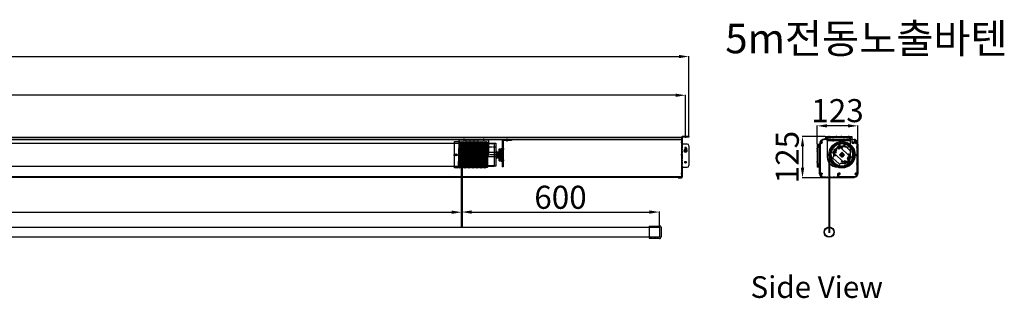
# Model space of a CAD drawing. Units: millimetres. Extents: x 6921 to 43835, y 4106 to 15034.
# Drawn here: x 10069 to 13057, y 6183 to 7028 of the extents above; entities that cross this region are included whole.
import ezdxf

# ---------------------------------------------------------------- set-up
doc = ezdxf.new("R2010")
doc.units = ezdxf.units.MM
doc.linetypes.add('CENTER2', pattern=[28.575, 19.05, -3.175, 3.175, -3.175])
doc.linetypes.add('HIDDEN2', pattern=[4.7625, 3.175, -1.5875])
doc.styles.get("Standard").update_dxf_attribs({"font": 'txt.shx', "bigfont": 'whgtxt.shx'})
doc.dimstyles.new('ISO-25', dxfattribs={"dimtxt": 70, "dimasz": 30, "dimexe": 1.25, "dimexo": 0.625, "dimtad": 1, "dimtxsty": 'Standard', "dimcen": 2.5, "dimadec": 0, "dimazin": 0, "dimtfac": 1, "dimtmove": 2, "dimatfit": 3, "dimfxl": 1, "dimarcsym": 0})

# ---------------------------------------------------------------- blocks, each defined once
blk = doc.blocks.new('드럼100')
for p, q in [((6483.7, 4985.5), (6496.6, 4985.5)), ((6483.7, 4905.5), (6483.7, 4985.5)), ((6497.1, 4985), (6494.2, 4906)), ((6500.1, 4985), (6497.2, 4906)), ((6501.1, 4985), (6498.2, 4906)), ((6504.2, 4985), (6501.2, 4906)), ((6505.2, 4985), (6502.2, 4906)), ((6504.7, 4985.5), (6504.7, 4985.5)), ((6508.2, 4985), (6505.2, 4906)), ((6509.2, 4985), (6506.2, 4906)), ((6508.7, 4985.5), (6508.7, 4985.5)), ((6512.2, 4985), (6509.2, 4906)), ((6513.2, 4985), (6510.2, 4906)), ((6516, 4985), (6513, 4906)), ((6517, 4985), (6514, 4906)), ((6516.5, 4985.5), (6516.5, 4985.5)), ((6520, 4985), (6517.1, 4906)), ((6521, 4985), (6518.1, 4906)), ((6520.5, 4985.5), (6520.5, 4985.5)), ((6524, 4985), (6521.1, 4906)), ((6525, 4985), (6522.1, 4906)), ((6524.5, 4985.5), (6524.5, 4985.5)), ((6528, 4985), (6525.1, 4906)), ((6529, 4985), (6526.1, 4906)), ((6528.5, 4985.5), (6528.5, 4985.5)), ((6532, 4985), (6529.1, 4906)), ((6533, 4985), (6530.1, 4906)), ((6532.5, 4985.5), (6532.5, 4985.5)), ((6536, 4985), (6533.1, 4906)), ((6537, 4985), (6534.1, 4906)), ((6536.5, 4985.5), (6536.5, 4985.5)), ((6540, 4985), (6537.1, 4906)), ((6541, 4985), (6538.1, 4906)), ((6540.5, 4985.5), (6540.5, 4985.5)), ((6544, 4985), (6541.1, 4906)), ((6545, 4985), (6542.1, 4906)), ((6544.5, 4985.5), (6544.5, 4985.5)), ((6548, 4985), (6545.1, 4906)), ((6549, 4985), (6546.1, 4906)), ((6548.5, 4985.5), (6548.5, 4985.5)), ((6552, 4985), (6549.1, 4906)), ((6553, 4985), (6550.1, 4906)), ((6552.5, 4985.5), (6552.5, 4985.5)), ((6556, 4985), (6553.1, 4906)), ((6557, 4985), (6554.1, 4906)), ((6556.5, 4985.5), (6556.5, 4985.5)), ((6560, 4985), (6557.1, 4906)), ((6561, 4985), (6558.1, 4906)), ((6560.5, 4985.5), (6560.5, 4985.5)), ((6564, 4985), (6561.1, 4906)), ((6565, 4985), (6562.1, 4906)), ((6564.5, 4985.5), (6564.5, 4985.5)), ((6568, 4985), (6565.1, 4906)), ((6569, 4985), (6566.1, 4906)), ((6568.5, 4985.5), (6568.5, 4985.5)), ((6572.1, 4985), (6569.1, 4906)), ((6573.1, 4985), (6570.1, 4906)), ((6572.6, 4985.5), (6572.6, 4985.5)), ((6576.1, 4985), (6573.1, 4906)), ((6577.1, 4985), (6574.1, 4906)), ((6576.6, 4985.5), (6576.6, 4985.5)), ((6580.1, 4985), (6577.1, 4906)), ((6581.1, 4985), (6578.1, 4906)), ((6580.6, 4985.5), (6580.6, 4985.5)), ((6583.7, 4974.6), (6581.1, 4906)), ((6583.7, 4983.5), (6583.7, 4908)), ((6486.2, 4945.5), (6491.2, 4945.5)), ((6488.7, 4943), (6488.7, 4948)), ((6574.6, 4945.5), (6579.6, 4945.5)), ((6577.1, 4943), (6577.1, 4948)), ((6583.7, 4947.9), (6582.1, 4906)), ((6493.7, 4905.5), (6483.7, 4905.5)), ((6501.7, 4905.5), (6501.7, 4905.5)), ((6505.7, 4905.5), (6505.7, 4905.5)), ((6509.7, 4905.5), (6509.7, 4905.5)), ((6513.5, 4905.5), (6513.5, 4905.5)), ((6517.6, 4905.5), (6517.6, 4905.5)), ((6521.6, 4905.5), (6521.6, 4905.5)), ((6525.6, 4905.5), (6525.6, 4905.5)), ((6529.6, 4905.5), (6529.6, 4905.5)), ((6533.6, 4905.5), (6533.6, 4905.5)), ((6537.6, 4905.5), (6537.6, 4905.5)), ((6541.6, 4905.5), (6541.6, 4905.5)), ((6545.6, 4905.5), (6545.6, 4905.5)), ((6549.6, 4905.5), (6549.6, 4905.5)), ((6553.6, 4905.5), (6553.6, 4905.5)), ((6557.6, 4905.5), (6557.6, 4905.5)), ((6561.6, 4905.5), (6561.6, 4905.5)), ((6565.6, 4905.5), (6565.6, 4905.5)), ((6569.6, 4905.5), (6569.6, 4905.5)), ((6573.6, 4905.5), (6573.6, 4905.5)), ((6577.6, 4905.5), (6577.6, 4905.5)), ((6581.6, 4905.5), (6581.6, 4905.5))]:
    blk.add_line(p, q)
at = {"linetype": 'HIDDEN2'}
for p, q in [((6483.7, 4980.8), (6583.7, 4980.8)), ((6483.7, 4910.3), (6583.7, 4910.3))]:
    blk.add_line(p, q, dxfattribs=at)
at = {"linetype": 'CENTER2'}
blk.add_line((6480.7, 4945.5), (6586.7, 4945.5), dxfattribs=at)
for centre, radius in [((6488.7, 4945.5), 3), ((6488.7, 4945.5), 2.5), ((6577.1, 4945.5), 2)]:
    blk.add_circle(centre, radius)
for centre, radius, start, end in [((6496.6, 4985), 0.5, 357.8524, 90), ((6498.6, 4984.5), 1.5, 180, 0), ((6500.6, 4985), 0.5, 90, 177.8524), ((6500.6, 4985), 0.5, 357.8524, 90), ((6502.6, 4984.5), 1.5, 180, 0), ((6504.7, 4985), 0.5, 90, 177.8524), ((6504.7, 4985), 0.5, 357.8524, 90), ((6506.6, 4984.5), 1.5, 180, 0), ((6508.7, 4985), 0.5, 90, 177.8524), ((6508.7, 4985), 0.5, 357.8524, 90), ((6510.6, 4984.5), 1.5, 180, 0), ((6512.7, 4985), 0.5, 90, 177.8524), ((6512.7, 4985), 0.5, 43.0494, 90), ((6512.7, 4985), 0.5, 357.8524, 90), ((6514.5, 4984.5), 1.5, 203.4889, 0), ((6516.5, 4985), 0.5, 90, 177.8524), ((6516.5, 4985), 0.5, 357.8524, 90), ((6518.5, 4984.5), 1.5, 180, 0), ((6520.5, 4985), 0.5, 90, 177.8524), ((6520.5, 4985), 0.5, 357.8524, 90), ((6522.5, 4984.5), 1.5, 180, 0), ((6524.5, 4985), 0.5, 90, 177.8524), ((6524.5, 4985), 0.5, 357.8524, 90), ((6526.5, 4984.5), 1.5, 180, 0), ((6528.5, 4985), 0.5, 90, 177.8524), ((6528.5, 4985), 0.5, 357.8524, 90), ((6530.5, 4984.5), 1.5, 180, 0), ((6532.5, 4985), 0.5, 90, 177.8524), ((6532.5, 4985), 0.5, 357.8524, 90), ((6534.5, 4984.5), 1.5, 180, 0), ((6536.5, 4985), 0.5, 90, 177.8524), ((6536.5, 4985), 0.5, 357.8524, 90), ((6538.5, 4984.5), 1.5, 180, 0), ((6540.5, 4985), 0.5, 90, 177.8524), ((6540.5, 4985), 0.5, 357.8524, 90), ((6542.5, 4984.5), 1.5, 180, 0), ((6544.5, 4985), 0.5, 90, 177.8524), ((6544.5, 4985), 0.5, 357.8524, 90), ((6546.5, 4984.5), 1.5, 180, 0), ((6548.5, 4985), 0.5, 90, 177.8524), ((6548.5, 4985), 0.5, 357.8524, 90), ((6550.5, 4984.5), 1.5, 180, 0), ((6552.5, 4985), 0.5, 90, 177.8524), ((6552.5, 4985), 0.5, 357.8524, 90), ((6554.5, 4984.5), 1.5, 180, 0), ((6556.5, 4985), 0.5, 90, 177.8524), ((6556.5, 4985), 0.5, 357.8524, 90), ((6558.5, 4984.5), 1.5, 180, 0), ((6560.5, 4985), 0.5, 90, 177.8524), ((6560.5, 4985), 0.5, 357.8524, 90), ((6562.5, 4984.5), 1.5, 180, 0), ((6564.5, 4985), 0.5, 90, 177.8524), ((6564.5, 4985), 0.5, 357.8524, 90), ((6566.5, 4984.5), 1.5, 180, 0), ((6568.5, 4985), 0.5, 90, 177.8524), ((6568.5, 4985), 0.5, 357.8524, 90), ((6570.5, 4984.5), 1.5, 180, 0), ((6572.6, 4985), 0.5, 90, 177.8524), ((6572.6, 4985), 0.5, 357.8524, 90), ((6574.5, 4984.5), 1.5, 180, 0), ((6576.6, 4985), 0.5, 90, 177.8524), ((6576.6, 4985), 0.5, 357.8524, 90), ((6578.5, 4984.5), 1.5, 180, 0), ((6580.6, 4985), 0.5, 90, 177.8524), ((6580.6, 4985), 0.5, 357.8524, 90), ((6582.5, 4984.5), 1.5, 180, 318.7426), ((6493.7, 4906), 0.5, 270, 357.8524), ((6495.7, 4906.5), 1.5, 0, 180), ((6497.7, 4906), 0.5, 177.8524, 270), ((6497.7, 4906), 0.5, 270, 357.8524), ((6499.7, 4906.5), 1.5, 0, 180), ((6501.7, 4906), 0.5, 177.8524, 270), ((6501.7, 4906), 0.5, 270, 357.8524), ((6503.7, 4906.5), 1.5, 0, 180), ((6505.7, 4906), 0.5, 177.8524, 270), ((6505.7, 4906), 0.5, 270, 357.8524), ((6507.7, 4906.5), 1.5, 0, 180), ((6509.7, 4906), 0.5, 177.8524, 270), ((6509.7, 4906), 0.5, 270, 357.8524), ((6511.6, 4906.5), 1.5, 0, 152.2159), ((6513.5, 4906), 0.5, 177.8524, 270), ((6513.5, 4906), 0.5, 270, 357.8524), ((6515.6, 4906.5), 1.5, 0, 180), ((6517.6, 4906), 0.5, 177.8524, 270), ((6517.6, 4906), 0.5, 270, 357.8524), ((6519.6, 4906.5), 1.5, 0, 180), ((6521.6, 4906), 0.5, 177.8524, 270), ((6521.6, 4906), 0.5, 270, 357.8524), ((6523.6, 4906.5), 1.5, 0, 180), ((6525.6, 4906), 0.5, 177.8524, 270), ((6525.6, 4906), 0.5, 270, 357.8524), ((6527.6, 4906.5), 1.5, 0, 180), ((6529.6, 4906), 0.5, 177.8524, 270), ((6529.6, 4906), 0.5, 270, 357.8524), ((6531.6, 4906.5), 1.5, 0, 180), ((6533.6, 4906), 0.5, 177.8524, 270), ((6533.6, 4906), 0.5, 270, 357.8524), ((6535.6, 4906.5), 1.5, 0, 180), ((6537.6, 4906), 0.5, 177.8524, 270), ((6537.6, 4906), 0.5, 270, 357.8524), ((6539.6, 4906.5), 1.5, 0, 180), ((6541.6, 4906), 0.5, 177.8524, 270), ((6541.6, 4906), 0.5, 270, 357.8524), ((6543.6, 4906.5), 1.5, 0, 180), ((6545.6, 4906), 0.5, 177.8524, 270), ((6545.6, 4906), 0.5, 270, 357.8524), ((6547.6, 4906.5), 1.5, 0, 180), ((6549.6, 4906), 0.5, 177.8524, 270), ((6549.6, 4906), 0.5, 270, 357.8524), ((6551.6, 4906.5), 1.5, 0, 180), ((6553.6, 4906), 0.5, 177.8524, 270), ((6553.6, 4906), 0.5, 270, 357.8524), ((6555.6, 4906.5), 1.5, 0, 180), ((6557.6, 4906), 0.5, 177.8524, 270), ((6557.6, 4906), 0.5, 270, 357.8524), ((6559.6, 4906.5), 1.5, 0, 180), ((6561.6, 4906), 0.5, 177.8524, 270), ((6561.6, 4906), 0.5, 270, 357.8524), ((6563.6, 4906.5), 1.5, 0, 180), ((6565.6, 4906), 0.5, 177.8524, 270), ((6565.6, 4906), 0.5, 270, 357.8524), ((6567.6, 4906.5), 1.5, 0, 180), ((6569.6, 4906), 0.5, 177.8524, 270), ((6569.6, 4906), 0.5, 270, 357.8524), ((6571.6, 4906.5), 1.5, 0, 180), ((6573.6, 4906), 0.5, 177.8524, 270), ((6573.6, 4906), 0.5, 270, 357.8524), ((6575.6, 4906.5), 1.5, 0, 180), ((6577.6, 4906), 0.5, 177.8524, 270), ((6577.6, 4906), 0.5, 270, 357.8524), ((6579.6, 4906.5), 1.5, 0, 180), ((6581.6, 4906), 0.5, 177.8524, 270), ((6581.6, 4906), 0.5, 270, 357.8524), ((6583.6, 4906.5), 1.5, 87.9892, 180)]:
    blk.add_arc(centre, radius, start, end)
blk = doc.blocks.new('*D16')
at = {"color": 0, "lineweight": -2, "transparency": 16777216}
for p, q in [((6921.1, 6674.8), (6921.1, 6917.9)), ((6951.1, 6916.7), (12070.1, 6916.7)), ((12100.1, 6674.8), (12100.1, 6917.9))]:
    blk.add_line(p, q, dxfattribs=at)
at = {"color": 0, "transparency": 16777216}
for points in [[(6951.1, 6921.7), (6951.1, 6911.7), (6921.1, 6916.7)], [(12070.1, 6921.7), (12070.1, 6911.7), (12100.1, 6916.7)]]:
    blk.add_solid(points, dxfattribs=at)
at = {"layer": 'Defpoints', "color": 0, "transparency": 16777216}
for p in [(12100.1, 6916.7), (6921.1, 6674.1), (12100.1, 6674.1)]:
    blk.add_point(p, dxfattribs=at)
at = {"color": 0, "transparency": 16777216, "insert": (9510.6, 6952.3), "char_height": 70, "attachment_point": 5}
blk.add_mtext('5179', dxfattribs=at)
blk = doc.blocks.new('*D18')
at = {"color": 0, "lineweight": -2, "transparency": 16777216}
for p, q in [((11410.6, 6399.7), (11410.6, 6446.2)), ((11440.6, 6444.9), (11980.6, 6444.9)), ((12010.6, 6399.7), (12010.6, 6446.2))]:
    blk.add_line(p, q, dxfattribs=at)
at = {"color": 0, "transparency": 16777216}
for points in [[(11440.6, 6449.9), (11440.6, 6439.9), (11410.6, 6444.9)], [(11980.6, 6449.9), (11980.6, 6439.9), (12010.6, 6444.9)]]:
    blk.add_solid(points, dxfattribs=at)
at = {"layer": 'Defpoints', "color": 0, "transparency": 16777216}
for p in [(12010.6, 6444.9), (11410.6, 6399.1), (12010.6, 6399.1)]:
    blk.add_point(p, dxfattribs=at)
at = {"color": 0, "transparency": 16777216, "insert": (11710.6, 6480.6), "char_height": 70, "attachment_point": 5}
blk.add_mtext('600', dxfattribs=at)
blk = doc.blocks.new('*D19')
at = {"color": 0, "lineweight": -2, "transparency": 16777216}
for p, q in [((7610.6, 6399.7), (7610.6, 6445.6)), ((7640.6, 6444.4), (11380.6, 6444.4)), ((11410.6, 6399.7), (11410.6, 6445.6))]:
    blk.add_line(p, q, dxfattribs=at)
at = {"color": 0, "transparency": 16777216}
for points in [[(7640.6, 6449.4), (7640.6, 6439.4), (7610.6, 6444.4)], [(11380.6, 6449.4), (11380.6, 6439.4), (11410.6, 6444.4)]]:
    blk.add_solid(points, dxfattribs=at)
at = {"layer": 'Defpoints', "color": 0, "transparency": 16777216}
for p in [(11410.6, 6444.4), (7610.6, 6399.1), (11410.6, 6399.1)]:
    blk.add_point(p, dxfattribs=at)
at = {"color": 0, "transparency": 16777216, "insert": (9510.6, 6480), "char_height": 70, "attachment_point": 5}
blk.add_mtext('3800', dxfattribs=at)
blk = doc.blocks.new('*D21')
at = {"color": 0, "lineweight": -2, "transparency": 16777216}
for p, q in [((12489.8, 6651.8), (12489.8, 6707.6)), ((12582.8, 6706.4), (12519.8, 6706.4)), ((12612.8, 6651.8), (12612.8, 6707.6))]:
    blk.add_line(p, q, dxfattribs=at)
at = {"color": 0, "transparency": 16777216}
for points in [[(12519.8, 6711.4), (12519.8, 6701.4), (12489.8, 6706.4)], [(12582.8, 6711.4), (12582.8, 6701.4), (12612.8, 6706.4)]]:
    blk.add_solid(points, dxfattribs=at)
at = {"layer": 'Defpoints', "color": 0, "transparency": 16777216}
for p in [(12489.8, 6706.4), (12489.8, 6651.1), (12612.8, 6651.1)]:
    blk.add_point(p, dxfattribs=at)
at = {"color": 0, "transparency": 16777216, "insert": (12551.3, 6743.5), "char_height": 70, "attachment_point": 5}
blk.add_mtext('123', dxfattribs=at)
blk = doc.blocks.new('*D22')
at = {"color": 0, "lineweight": -2, "transparency": 16777216}
for p, q in [((12514.2, 6674.1), (12443.8, 6674.1)), ((12445.1, 6644.1), (12445.1, 6579.1)), ((12506.7, 6549.1), (12443.8, 6549.1))]:
    blk.add_line(p, q, dxfattribs=at)
at = {"color": 0, "transparency": 16777216}
for points in [[(12440.1, 6644.1), (12450.1, 6644.1), (12445.1, 6674.1)], [(12440.1, 6579.1), (12450.1, 6579.1), (12445.1, 6549.1)]]:
    blk.add_solid(points, dxfattribs=at)
at = {"layer": 'Defpoints', "color": 0, "transparency": 16777216}
for p in [(12514.8, 6674.1), (12445.1, 6549.1), (12507.3, 6549.1)]:
    blk.add_point(p, dxfattribs=at)
at = {"color": 0, "transparency": 16777216, "insert": (12407.9, 6611.6), "char_height": 70, "attachment_point": 5, "rotation": 90}
blk.add_mtext('125', dxfattribs=at)
blk = doc.blocks.new('*D58')
at = {"color": 0, "lineweight": -2, "transparency": 16777216}
for p, q in [((6931.1, 6676.8), (6931.1, 6800.6)), ((12060.1, 6799.3), (6961.1, 6799.3)), ((12090.1, 6676.8), (12090.1, 6800.6))]:
    blk.add_line(p, q, dxfattribs=at)
at = {"color": 0, "transparency": 16777216}
for points in [[(6961.1, 6804.3), (6961.1, 6794.3), (6931.1, 6799.3)], [(12060.1, 6804.3), (12060.1, 6794.3), (12090.1, 6799.3)]]:
    blk.add_solid(points, dxfattribs=at)
at = {"layer": 'Defpoints', "color": 0, "transparency": 16777216}
for p in [(6931.1, 6799.3), (6931.1, 6676.1), (12090.1, 6676.1)]:
    blk.add_point(p, dxfattribs=at)
at = {"color": 0, "transparency": 16777216, "insert": (9510.6, 6834.9), "char_height": 70, "attachment_point": 5}
blk.add_mtext('5159', dxfattribs=at)

msp = doc.modelspace()

# ---------------------------------------------------------------- linework, layer by layer
for p, q in [((6943.135, 6671.625), (12078.135, 6671.625)), ((6943.135, 6666.125), (12078.135, 6666.125)), ((6943.135, 6664.625), (12078.135, 6664.625)), ((11402.135, 6664.625), (11492.135, 6664.625)), ((11402.135, 6664.625), (11402.135, 6616.021)), ((11402.135, 6664.625), (11492.135, 6664.625)), ((11402.135, 6663.825), (11492.135, 6663.825)), ((11413.885, 6664.625), (11413.885, 6663.825)), ((11417.135, 6667.625), (11417.135, 6660.825)), ((11420.385, 6664.625), (11420.385, 6663.825)), ((11473.885, 6664.625), (11473.885, 6663.825)), ((11477.135, 6667.625), (11477.135, 6660.825)), ((11480.385, 6664.625), (11480.385, 6663.825)), ((11492.135, 6664.625), (11492.135, 6616.021)), ((11546.63, 6661.625), (11546.63, 6664.625)), ((11549.13, 6658.625), (11549.13, 6667.625)), ((11551.63, 6661.625), (11551.63, 6664.625)), ((11561.63, 6664.625), (11561.63, 6661.625)), ((12078.135, 6672.125), (12078.135, 6551.125)), ((12078.135, 6671.625), (12078.135, 6551.125)), ((12078.135, 6671.625), (12078.135, 6551.125)), ((12078.135, 6671.625), (12078.135, 6551.125)), ((12078.135, 6671.625), (12078.135, 6551.125)), ((12078.135, 6671.625), (12078.135, 6551.125)), ((12078.135, 6671.625), (12078.135, 6551.125)), ((12078.135, 6671.625), (12078.135, 6551.125)), ((12080.135, 6666.606), (12078.135, 6666.606)), ((12100.135, 6674.125), (12080.135, 6674.125)), ((12100.135, 6672.125), (12080.135, 6672.125)), ((12080.135, 6672.125), (12080.135, 6651.125)), ((12085.135, 6674.125), (12085.135, 6672.125)), ((12090.135, 6676.125), (12090.135, 6670.125)), ((12095.135, 6674.125), (12095.135, 6672.125)), ((12100.135, 6674.125), (12100.135, 6672.125)), ((12512.305, 6666.625), (12514.805, 6666.625)), ((12514.805, 6674.125), (12594.805, 6674.125)), ((12514.805, 6674.125), (12514.805, 6666.625)), ((12514.805, 6674.125), (12514.805, 6666.625)), ((12514.805, 6674.125), (12514.805, 6666.625)), ((12514.805, 6672.125), (12594.805, 6672.125)), ((12519.805, 6674.125), (12519.805, 6672.125)), ((12519.805, 6664.625), (12589.805, 6664.625)), ((12519.805, 6661.625), (12519.805, 6664.625)), ((12519.805, 6664.625), (12589.805, 6664.625)), ((12524.805, 6676.125), (12524.805, 6670.125)), ((12529.805, 6674.125), (12529.805, 6672.125)), ((12535.805, 6661.625), (12535.805, 6664.625)), ((12538.305, 6658.625), (12538.305, 6667.625)), ((12540.805, 6661.625), (12540.805, 6664.625)), ((12542.305, 6674.125), (12542.305, 6672.125)), ((12547.305, 6676.125), (12547.305, 6670.125)), ((12562.305, 6676.125), (12562.305, 6670.125)), ((12567.305, 6674.125), (12567.305, 6672.125)), ((12568.805, 6661.625), (12568.805, 6664.625)), ((12571.305, 6658.625), (12571.305, 6667.625)), ((12573.805, 6661.625), (12573.805, 6664.625)), ((12579.805, 6674.125), (12579.805, 6672.125)), ((12584.805, 6676.125), (12584.805, 6670.125)), ((12589.805, 6674.125), (12589.805, 6672.125)), ((12589.805, 6664.625), (12589.805, 6650.625)), ((12594.805, 6674.125), (12594.805, 6666.625)), ((12594.805, 6674.125), (12594.805, 6656.625)), ((12602.805, 6665.616), (12602.805, 6656.625)), ((7563.13, 6653.625), (11509.13, 6653.625)), ((11474.13, 6651.525), (11475.13, 6652.025)), ((11474.13, 6651.525), (11474.13, 6585.725)), ((11509.13, 6652.025), (11475.13, 6652.025)), ((11489.13, 6653.625), (11489.13, 6583.625)), ((11509.13, 6653.625), (11509.13, 6583.625)), ((11509.13, 6653.625), (11509.13, 6583.625)), ((11509.13, 6653.625), (11514.13, 6653.625)), ((11514.13, 6653.625), (11514.13, 6583.625)), ((11524.28, 6600.375), (11524.28, 6636.875)), ((11524.28, 6636.875), (11530.18, 6636.875)), ((11524.28, 6634.125), (11526.28, 6634.125)), ((11526.28, 6603.125), (11526.28, 6634.125)), ((11530.18, 6599.625), (11530.18, 6637.625)), ((11530.18, 6637.625), (11535.88, 6637.625)), ((11539.63, 6635.596), (11530.63, 6635.596)), ((11533.63, 6661.125), (11533.63, 6581.625)), ((11536.63, 6638.846), (11533.63, 6638.846)), ((11535.88, 6599.625), (11535.88, 6637.625)), ((11536.63, 6661.125), (11536.63, 6581.625)), ((11561.63, 6661.625), (11537.13, 6661.625)), ((12082.135, 6656.125), (12076.135, 6656.125)), ((12080.135, 6657.875), (12078.135, 6657.875)), ((12080.135, 6654.375), (12078.135, 6654.375)), ((12095.135, 6651.125), (12078.135, 6651.125)), ((12087.635, 6638.625), (12087.635, 6635.455)), ((12092.635, 6638.625), (12087.635, 6638.625)), ((12090.135, 6636.125), (12090.135, 6641.125)), ((12090.135, 6628.625), (12090.135, 6633.625)), ((12090.135, 6628.625), (12090.135, 6633.625)), ((12092.635, 6638.625), (12092.635, 6635.455)), ((12100.135, 6646.125), (12100.135, 6586.125)), ((12487.805, 6638.125), (12493.805, 6638.125)), ((12489.805, 6651.125), (12496.805, 6651.125)), ((12489.805, 6651.125), (12489.805, 6581.125)), ((12489.805, 6640.625), (12491.805, 6640.625)), ((12489.805, 6636.125), (12491.805, 6636.125)), ((12491.805, 6651.125), (12491.805, 6581.125)), ((12499.805, 6656.125), (12504.805, 6656.125)), ((12499.805, 6656.125), (12504.805, 6656.125)), ((12499.805, 6656.125), (12504.805, 6656.125)), ((12499.805, 6656.125), (12504.805, 6656.125)), ((12499.805, 6656.125), (12504.805, 6656.125)), ((12502.305, 6653.625), (12502.305, 6658.625)), ((12502.305, 6653.625), (12502.305, 6658.625)), ((12502.305, 6653.625), (12502.305, 6658.625)), ((12519.805, 6661.625), (12589.805, 6661.625)), ((12519.805, 6661.625), (12519.805, 6611.625)), ((12536.923, 6626.849), (12554.655, 6645.865)), ((12540.358, 6629.799), (12551.952, 6642.232)), ((12544.677, 6630.696), (12544.677, 6635.696)), ((12557.072, 6637.458), (12553.415, 6640.868)), ((12553.538, 6637.335), (12556.948, 6640.992)), ((12559.503, 6644.079), (12557.482, 6645.963)), ((12589.029, 6613.811), (12558.312, 6642.455)), ((12565.893, 6638.12), (12562.236, 6641.53)), ((12562.359, 6637.997), (12565.769, 6641.654)), ((12564.205, 6643.625), (12565.405, 6643.625)), ((12564.805, 6653.625), (12564.805, 6653.125)), ((12568.318, 6644.387), (12570.202, 6646.407)), ((12592.044, 6628.774), (12573.029, 6646.506)), ((12574.996, 6650.625), (12589.805, 6650.625)), ((12574.996, 6642.625), (12589.805, 6642.625)), ((12589.805, 6642.625), (12589.805, 6611.625)), ((12596.305, 6656.625), (12601.305, 6656.625)), ((12598.805, 6654.125), (12598.805, 6659.125)), ((12604.805, 6656.125), (12609.805, 6656.125)), ((12604.805, 6656.125), (12609.055, 6656.125)), ((12604.805, 6656.125), (12609.805, 6656.125)), ((12607.305, 6653.625), (12607.305, 6658.625)), ((12607.305, 6653.625), (12607.305, 6658.625)), ((12607.305, 6653.625), (12607.305, 6658.625)), ((12612.805, 6651.125), (12612.805, 6561.125)), ((11492.135, 6618.451), (11402.135, 6618.451)), ((11492.135, 6616.714), (11402.135, 6616.714)), ((11492.135, 6616.021), (11402.135, 6616.021)), ((11409.385, 6618.625), (11409.385, 6399.088)), ((11410.635, 6618.625), (11410.635, 6399.088)), ((11411.885, 6618.625), (11411.885, 6399.088)), ((11424.48, 6623.125), (11426.48, 6625.125)), ((11424.48, 6614.125), (11424.48, 6623.125)), ((11426.48, 6612.125), (11424.48, 6614.125)), ((11514.13, 6625.125), (11426.48, 6625.125)), ((11514.13, 6612.125), (11426.48, 6612.125)), ((11480.021, 6618.625), (11485.021, 6618.625)), ((11514.13, 6631.125), (11514.13, 6606.125)), ((11514.13, 6631.125), (11516.48, 6631.125)), ((11514.13, 6624.605), (11533.48, 6624.605)), ((11514.13, 6612.645), (11533.48, 6612.645)), ((11514.13, 6606.125), (11516.48, 6606.125)), ((11516.48, 6631.125), (11516.48, 6606.125)), ((11520.08, 6609.875), (11520.08, 6627.375)), ((11520.08, 6627.375), (11535.88, 6627.375)), ((11520.08, 6624.625), (11535.88, 6624.625)), ((11520.08, 6612.625), (11535.88, 6612.625)), ((11520.08, 6609.875), (11535.88, 6609.875)), ((11526.53, 6618.625), (11539.13, 6618.625)), ((11527.43, 6618.625), (11538.13, 6618.625)), ((11527.43, 6618.625), (11539.13, 6618.625)), ((11530.18, 6622.125), (11535.88, 6622.125)), ((11530.18, 6615.125), (11535.88, 6615.125)), ((11530.43, 6622.125), (11536.13, 6622.125)), ((11530.43, 6618.625), (11536.13, 6618.625)), ((11530.43, 6615.125), (11536.13, 6615.125)), ((11533.48, 6624.605), (11534.48, 6623.105)), ((11533.48, 6612.645), (11534.48, 6614.145)), ((11536.63, 6632.346), (11533.63, 6632.346)), ((11536.63, 6604.904), (11533.63, 6604.904)), ((11534.48, 6623.105), (11534.48, 6614.145)), ((12082.135, 6618.625), (12076.135, 6618.625)), ((12080.135, 6621.875), (12078.135, 6621.875)), ((12080.135, 6615.375), (12078.135, 6615.375)), ((12092.635, 6631.125), (12087.635, 6631.125)), ((12487.805, 6631.125), (12493.805, 6631.125)), ((12489.805, 6626.125), (12491.805, 6626.125)), ((12524.805, 6618.625), (12524.805, 6384.088)), ((12526.055, 6618.625), (12526.055, 6384.088)), ((12527.305, 6618.625), (12527.305, 6384.088)), ((12539.043, 6622.138), (12537.022, 6624.023)), ((12537.466, 6611.302), (12539.351, 6613.323)), ((12556.58, 6590.744), (12537.565, 6608.476)), ((12571.297, 6594.795), (12540.58, 6623.439)), ((12545.433, 6616.18), (12541.776, 6619.59)), ((12545.478, 6625.025), (12541.821, 6628.435)), ((12541.899, 6616.056), (12545.309, 6619.713)), ((12541.944, 6624.902), (12545.354, 6628.559)), ((12542.177, 6633.196), (12547.177, 6633.196)), ((12557.667, 6618.376), (12564.555, 6625.762)), ((12565.054, 6611.488), (12557.667, 6618.376)), ((12564.217, 6625.326), (12558.079, 6618.744)), ((12558.104, 6618.037), (12558.079, 6618.744)), ((12558.104, 6618.037), (12564.686, 6611.899)), ((12562.305, 6618.625), (12567.305, 6618.625)), ((12562.305, 6618.625), (12567.305, 6618.625)), ((12564.205, 6618.625), (12565.405, 6618.625)), ((12564.924, 6625.351), (12564.217, 6625.326)), ((12564.555, 6625.762), (12571.942, 6618.874)), ((12565.392, 6611.924), (12564.686, 6611.899)), ((12564.805, 6616.125), (12564.805, 6621.125)), ((12564.805, 6616.125), (12564.805, 6621.125)), ((12564.805, 6618.025), (12564.805, 6619.225)), ((12564.924, 6625.351), (12571.506, 6619.213)), ((12571.942, 6618.874), (12565.054, 6611.488)), ((12571.53, 6618.506), (12565.392, 6611.924)), ((12571.53, 6618.506), (12571.506, 6619.213)), ((12574.954, 6591.385), (12592.686, 6610.401)), ((12577.657, 6595.018), (12589.251, 6607.451)), ((12582.433, 6607.054), (12587.433, 6607.054)), ((12587.788, 6608.815), (12584.132, 6612.225)), ((12587.833, 6617.66), (12584.177, 6621.07)), ((12584.255, 6608.691), (12587.665, 6612.348)), ((12584.3, 6617.537), (12587.71, 6621.194)), ((12584.933, 6604.554), (12584.933, 6609.554)), ((12590.258, 6623.927), (12592.143, 6625.948)), ((12592.587, 6613.227), (12590.566, 6615.112)), ((12607.805, 6618.625), (12597.055, 6618.625)), ((12604.692, 6621.625), (12599.927, 6621.625)), ((12604.692, 6615.625), (12599.927, 6615.625)), ((12604.726, 6621.125), (12599.966, 6621.125)), ((12604.726, 6616.125), (12599.966, 6616.125)), ((12604.766, 6620.375), (12600.011, 6620.375)), ((12604.766, 6616.875), (12600.011, 6616.875)), ((7563.13, 6583.625), (11509.13, 6583.625)), ((11474.13, 6585.725), (11475.13, 6585.225)), ((11509.13, 6585.225), (11475.13, 6585.225)), ((11514.13, 6583.625), (11509.13, 6583.625)), ((11524.28, 6603.125), (11526.28, 6603.125)), ((11524.28, 6600.375), (11530.18, 6600.375)), ((11530.18, 6599.625), (11535.88, 6599.625)), ((11539.63, 6601.654), (11530.63, 6601.654)), ((11536.63, 6598.404), (11533.63, 6598.404)), ((11536.63, 6581.625), (11533.63, 6581.625)), ((12078.135, 6581.125), (12095.135, 6581.125)), ((12080.135, 6581.125), (12080.135, 6551.125)), ((12092.635, 6596.125), (12087.635, 6596.125)), ((12090.135, 6593.625), (12090.135, 6598.625)), ((12493.805, 6596.125), (12487.805, 6596.125)), ((12491.805, 6598.125), (12489.805, 6598.125)), ((12491.805, 6594.125), (12489.805, 6594.125)), ((12496.805, 6581.125), (12489.805, 6581.125)), ((12496.805, 6561.125), (12496.805, 6581.125)), ((12559.805, 6581.625), (12549.805, 6581.625)), ((12559.407, 6590.843), (12561.292, 6592.863)), ((12567.373, 6595.72), (12563.717, 6599.13)), ((12563.84, 6595.596), (12567.25, 6599.253)), ((12572.127, 6591.287), (12570.106, 6593.171)), ((12576.194, 6596.382), (12572.538, 6599.792)), ((12572.661, 6596.258), (12576.071, 6599.915)), ((6943.135, 6553.125), (12078.135, 6553.125)), ((6943.135, 6551.125), (12078.135, 6551.125)), ((12068.135, 6551.125), (12068.135, 6549.125)), ((12068.135, 6551.125), (12078.135, 6551.125)), ((12068.135, 6549.125), (12078.135, 6549.125)), ((12082.135, 6561.125), (12076.135, 6561.125)), ((12080.135, 6562.875), (12078.135, 6562.875)), ((12080.135, 6559.375), (12078.135, 6559.375)), ((12499.805, 6561.125), (12504.805, 6561.125)), ((12499.805, 6561.125), (12504.805, 6561.125)), ((12502.305, 6558.625), (12502.305, 6563.625)), ((12507.305, 6549.125), (12507.305, 6551.125)), ((12602.305, 6549.125), (12507.305, 6549.125)), ((12553.805, 6561.125), (12558.805, 6561.125)), ((12553.805, 6561.125), (12558.805, 6561.125)), ((12553.805, 6561.125), (12558.805, 6561.125)), ((12553.805, 6561.125), (12558.805, 6561.125)), ((12556.305, 6558.625), (12556.305, 6563.625)), ((12602.305, 6551.125), (12602.305, 6549.125)), ((12604.805, 6561.125), (12609.805, 6561.125)), ((12607.305, 6558.625), (12607.305, 6563.625)), ((7010.635, 6399.088), (12010.635, 6399.088)), ((11980.135, 6402.538), (12011.013, 6403.374)), ((11980.135, 6402.538), (11980.135, 6365.638)), ((12010.635, 6399.088), (12010.635, 6369.088)), ((12015.635, 6398.875), (12015.635, 6369.301)), ((12010.635, 6369.088), (7010.635, 6369.088)), ((11980.135, 6365.638), (12011.013, 6364.803)), ((12523.555, 6384.088), (12528.555, 6384.088)), ((12526.055, 6381.588), (12526.055, 6386.588))]:
    msp.add_line(p, q)
at = {"linetype": 'HIDDEN2'}
for p, q in [((11514.13, 6641.625), (11474.13, 6641.625)), ((12080.135, 6651.125), (12080.135, 6581.125)), ((11514.13, 6625.225), (11474.13, 6625.225)), ((11514.13, 6612.025), (11474.13, 6612.025)), ((12560.125, 6620.938), (12567.438, 6614.118)), ((12567.118, 6623.305), (12560.298, 6615.991)), ((12562.171, 6623.132), (12569.484, 6616.312)), ((12569.312, 6621.259), (12562.492, 6613.945)), ((12602.805, 6551.125), (12506.805, 6551.125)), ((11980.135, 6399.091), (12010.635, 6399.091)), ((12010.635, 6399.088), (12010.635, 6369.088)), ((11980.135, 6369.088), (12010.635, 6369.088))]:
    msp.add_line(p, q, dxfattribs=at)
at = {"linetype": 'ByBlock'}
for p, q in [((12556.555, 6651.093), (12556.555, 6644.625)), ((12557.555, 6643.625), (12572.055, 6643.625)), ((12558.055, 6651.438), (12558.055, 6646.125)), ((12559.055, 6645.125), (12570.555, 6645.125)), ((12571.555, 6646.125), (12571.555, 6651.438)), ((12573.055, 6644.625), (12573.055, 6651.093))]:
    msp.add_line(p, q, dxfattribs=at)
at = {"linetype": 'CENTER2'}
for p, q in [((11515.13, 6618.625), (11471.13, 6618.625)), ((11517.08, 6618.625), (11538.88, 6618.625))]:
    msp.add_line(p, q, dxfattribs=at)
msp.add_lwpolyline([(12602.305, 6551.125, 0.41421356), (12612.305, 6561.125, -0.41421356), (12602.305, 6551.125), (12553.305, 6551.125, -0.41421356), (12552.305, 6552.125), (12552.305, 6559.975, -0.41421356), (12556.305, 6563.975, -0.17216911), (12558.101, 6563.338, -0.52570676), (12558.003, 6562.106, -0.31086789), (12557.156, 6562.173, 2.10008771), (12557.156, 6560.077, -1), (12558.101, 6558.912, -0.17216911), (12556.305, 6558.275), (12554.805, 6558.275, 0.41421356), (12553.805, 6557.275), (12553.805, 6553.625, 0.41421356), (12554.805, 6552.625), (12563.02, 6552.625), (12602.305, 6552.625, 0.23036019), (12608.993, 6555.879, 0.66700301), (12607.637, 6558.294, -0.20244487), (12605.508, 6558.912, -0.52570676), (12605.606, 6560.144, -0.31086789), (12606.454, 6560.077, 2.10008771), (12606.454, 6562.173, -1), (12605.508, 6563.338, -0.29833836), (12608.615, 6563.656, 0.56216265), (12610.805, 6564.988), (12610.805, 6588.421, 0.21994429), (12610.699, 6588.649, -0.46225016), (12610.699, 6593.601, 0.21994429), (12610.805, 6593.829), (12610.805, 6613.421, 0.21994429), (12610.699, 6613.649, -0.46225016), (12610.699, 6618.601, 0.21994429), (12610.805, 6618.829), (12610.805, 6638.421, 0.21994429), (12610.699, 6638.649, -0.46225016), (12610.699, 6643.601, 0.21994429), (12610.805, 6643.829), (12610.805, 6651.125, 0.02317885), (12610.747, 6652.375, 0.52779489), (12608.581, 6653.577, -0.29472318), (12605.508, 6653.912, -1), (12606.454, 6655.077, 2.10008771), (12606.454, 6657.173, -0.31086789), (12605.606, 6657.106, -0.52570676), (12605.508, 6658.338, -0.05483975), (12606.032, 6658.675, 0.52779489), (12606.37, 6661.129, 0.18615672), (12597.305, 6664.625), (12512.305, 6664.625, 0.18615672), (12503.24, 6661.129, 0.52779489), (12503.577, 6658.675, -0.05483975), (12504.101, 6658.338, -0.52570676), (12504.003, 6657.106, -0.31086789), (12503.156, 6657.173, 2.10008771), (12503.156, 6655.077, -1), (12504.101, 6653.912, -0.29472318), (12501.028, 6653.577, 0.52779489), (12498.863, 6652.375, 0.02317885), (12498.805, 6651.125), (12498.805, 6564.053, 0.6400965), (12500.454, 6563.292, -0.36183619), (12504.101, 6563.338, -0.52570676), (12504.003, 6562.106, -0.31086789), (12503.156, 6562.173, 2.10008771), (12503.156, 6560.077, -1), (12504.101, 6558.912, -0.13491639), (12502.718, 6558.305, 0.65587942), (12501.999, 6555.649, 0.0599886), (12503.728, 6554.58, -0.63533031), (12503.734, 6553.222, -0.11126746), (12503.305, 6553.125, -0.29821663), (12497.305, 6562.29), (12497.305, 6580.125, 0.41421356), (12496.305, 6581.125), (12492.805, 6581.125, -0.41421356), (12491.805, 6582.125), (12491.805, 6591.875, -0.41421356), (12492.555, 6592.625, -0.41421356), (12493.305, 6591.875), (12493.305, 6583.625, 0.41421356), (12494.305, 6582.625), (12496.305, 6582.625, 0.41421356), (12497.305, 6583.625), (12497.305, 6648.625, 0.41421356), (12496.305, 6649.625), (12494.305, 6649.625, 0.41421356), (12493.305, 6648.625), (12493.305, 6640.375, -1), (12491.805, 6640.375), (12491.805, 6650.125, -0.41421356), (12492.805, 6651.125), (12497.305, 6651.125, -0.41421356), (12512.305, 6666.125), (12518.805, 6666.125, 0.41421356), (12519.805, 6667.125), (12519.805, 6670.625, -0.41421356), (12520.805, 6671.625), (12530.555, 6671.625, -0.41421356), (12531.305, 6670.875, -0.41421356), (12530.555, 6670.125), (12522.305, 6670.125, 0.41421356), (12521.305, 6669.125), (12521.305, 6667.125, 0.41421356), (12522.305, 6666.125), (12587.305, 6666.125, 0.41421356), (12588.305, 6667.125), (12588.305, 6669.125, 0.41421356), (12587.305, 6670.125), (12579.055, 6670.125, -0.41421356), (12578.305, 6670.875, -0.41421356), (12579.055, 6671.625), (12588.805, 6671.625, -0.41421356), (12589.805, 6670.625), (12589.805, 6667.125, 0.41421356), (12590.805, 6666.125), (12597.305, 6666.125, -0.41421356), (12612.305, 6651.125), (12612.305, 6642.646, -0.35824907), (12612.063, 6642.351, 0.82199494), (12612.063, 6639.899, -0.35824907), (12612.305, 6639.604), (12612.305, 6617.646, -0.35824907), (12612.063, 6617.351, 0.82199494), (12612.063, 6614.899, -0.35824907), (12612.305, 6614.604), (12612.305, 6592.646, -0.35824907), (12612.063, 6592.351, 0.82199494), (12612.063, 6589.899, -0.35824907), (12612.305, 6589.604), (12612.305, 6561.125)], format="xyb")
for points in [[(12556.56, 6637.936), (12556.965, 6639.69), (12555.648, 6640.917), (12553.927, 6640.391), (12553.522, 6638.637), (12554.838, 6637.41)], [(12565.161, 6638.802), (12565.499, 6640.264), (12564.402, 6641.287), (12562.967, 6640.848), (12562.63, 6639.387), (12563.727, 6638.364)], [(12544.966, 6625.503), (12545.371, 6627.257), (12544.054, 6628.484), (12542.333, 6627.958), (12541.928, 6626.204), (12543.244, 6624.977)], [(12544.701, 6616.862), (12545.039, 6618.323), (12543.942, 6619.346), (12542.507, 6618.908), (12542.17, 6617.446), (12543.267, 6616.423)], [(12587.277, 6609.292), (12587.681, 6611.046), (12586.365, 6612.273), (12584.644, 6611.747), (12584.239, 6609.993), (12585.555, 6608.766)], [(12587.102, 6618.342), (12587.439, 6619.804), (12586.342, 6620.827), (12584.908, 6620.388), (12584.57, 6618.927), (12585.668, 6617.904)], [(12566.642, 6596.402), (12566.979, 6597.863), (12565.882, 6598.886), (12564.448, 6598.448), (12564.111, 6596.986), (12565.208, 6595.963)], [(12575.683, 6596.859), (12576.087, 6598.613), (12574.771, 6599.84), (12573.05, 6599.314), (12572.645, 6597.56), (12573.961, 6596.333)]]:
    msp.add_lwpolyline(points, close=True)
for centre, radius in [((12502.305, 6656.125), 2), ((12502.305, 6656.125), 2), ((12564.805, 6618.625), 40), ((12564.805, 6618.625), 35.25), ((12544.677, 6633.196), 3.25), ((12555.243, 6639.163), 3.25), ((12564.064, 6639.825), 2), ((12607.305, 6656.125), 2), ((12607.305, 6656.125), 2), ((12543.649, 6626.73), 3.25), ((12543.604, 6617.885), 2), ((12584.933, 6607.054), 3.25), ((12585.96, 6610.52), 3.25), ((12586.005, 6619.365), 2), ((12090.135, 6596.125), 2.5), ((12565.545, 6597.425), 2), ((12574.366, 6598.087), 3.25), ((12502.305, 6561.125), 2), ((12556.305, 6561.125), 2), ((12607.305, 6561.125), 2), ((12526.055, 6384.088), 15.5), ((12526.055, 6384.088), 14)]:
    msp.add_circle(centre, radius)
at = {"linetype": 'HIDDEN2'}
msp.add_circle((12564.805, 6618.625), 37.5, dxfattribs=at)
for centre, radius, start, end in [((11537.13, 6661.125), 3.5, 90, 180), ((12080.135, 6672.125), 2, 90, 180), ((12512.305, 6651.125), 15.5, 90, 180), ((12597.305, 6651.125), 15.5, 0, 69.21644), ((11537.13, 6661.125), 0.5, 90, 180), ((12090.135, 6631.125), 5, 120, 60), ((12090.135, 6638.625), 2.5, 0, 180), ((12095.135, 6646.125), 5, 0, 90), ((12512.305, 6651.125), 13.5, 174.688751, 180), ((12500.356, 6652.236), 1.5, 63.389298, 174.688751), ((12502.305, 6656.125), 1.35, 50.924832, 309.075168), ((12502.305, 6656.125), 2.85, 243.389298, 309.075168), ((12504.247, 6660.017), 1.5, 132.181147, 243.4806), ((12503.628, 6657.755), 0.75, 230.924832, 300), ((12503.628, 6654.495), 0.75, 309.075168, 129.075168), ((12502.305, 6656.125), 2.85, 50.924832, 63.4806), ((12503.628, 6657.755), 0.75, 300, 50.924832), ((12564.805, 6618.625), 35, 180.409104, 90.000002), ((12564.805, 6618.125), 35, 90, 179.590585), ((12555.243, 6639.163), 4.5, 47, 137), ((12556.118, 6644.501), 2, 47, 137), ((12564.805, 6618.625), 26, 82.234418, 101.765582), ((12571.665, 6645.043), 2, 47, 137), ((12574.996, 6646.625), 4, 90, 270), ((12598.805, 6656.625), 4, 180, 0), ((12605.981, 6657.755), 0.75, 129.075168, 240), ((12605.981, 6654.495), 0.75, 50.924832, 230.924832), ((12607.305, 6656.125), 2.85, 116.5194, 129.075168), ((12607.305, 6656.125), 2.85, 230.924832, 296.610702), ((12605.981, 6657.755), 0.75, 240, 309.075168), ((12605.362, 6660.017), 1.5, 296.5194, 47.818853), ((12607.305, 6656.125), 1.35, 230.924832, 129.075168), ((12609.253, 6652.236), 1.5, 5.311249, 116.610702), ((12597.305, 6651.125), 13.5, 360, 5.311249), ((12549.805, 6611.625), 30, 180, 270), ((12538.386, 6625.485), 2, 137, 227), ((12538.929, 6609.938), 2, 137, 227), ((12564.805, 6618.625), 26, 172.234418, 191.765582), ((12543.649, 6626.73), 4.5, 137, 227), ((12559.805, 6611.625), 30, 270, 0), ((12585.96, 6610.52), 4.5, 317, 47), ((12564.805, 6618.625), 26, 352.234418, 11.765582), ((12590.68, 6627.312), 2, 317, 47), ((12591.223, 6611.765), 2, 317, 47), ((12095.135, 6586.125), 5, 270, 0), ((12557.944, 6592.207), 2, 227, 317), ((12564.805, 6618.625), 26, 262.234418, 281.765582), ((12574.366, 6598.087), 4.5, 227, 317), ((12573.491, 6592.749), 2, 227, 317), ((12078.135, 6551.125), 2, 270, 0), ((12506.805, 6561.125), 10, 180, 270), ((12602.805, 6561.125), 10, 270, 0), ((12011.135, 6398.875), 4.5, 0, 91.549426), ((12011.135, 6369.301), 4.5, 268.450574, 0)]:
    msp.add_arc(centre, radius, start, end)
at = {"linetype": 'ByBlock'}
for centre, radius, start, end in [((12564.805, 6618.625), 33.5, 104.25682, 75.74318), ((12557.555, 6644.625), 1, 180, 270), ((12564.805, 6618.625), 33.5, 78.375748, 101.624252), ((12559.055, 6646.125), 1, 180, 270), ((12570.555, 6646.125), 1, 270, 0), ((12572.055, 6644.625), 1, 270, 0)]:
    msp.add_arc(centre, radius, start, end, dxfattribs=at)

# ---------------------------------------------------------------- block references
msp.add_blockref('드럼100', (4905.464, 1673.108))

# ---------------------------------------------------------------- texts
at = {"attachment_point": 1}
for s, width, gutter_width, insert, char_height in [('{\\fGulim|b0|i0|c129|p49;5m전동노출바텐}', 1062.32438, 2.588, (12210.498, 7016.359), 89.71192), ('{\\C256;Side View}', 2049.52348, 8.228, (12287.323, 6250.226), 65.82627)]:
    msp.add_mtext_dynamic_manual_height_columns(s, width=width, gutter_width=gutter_width, heights=[0], dxfattribs=dict(at, insert=insert, char_height=char_height))

# ---------------------------------------------------------------- dimensions: what is measured, and where the dimension line sits
for base, p1, p2, picture, middle in [((12100.135, 6916.65), (6921.135, 6674.125), (12100.135, 6674.125), '*D16', (9510.635, 6952.275)), ((12489.805, 6706.354), (12612.805, 6651.125), (12489.805, 6651.125), '*D21', (12551.305, 6743.542)), ((11410.635, 6444.353), (7610.635, 6399.088), (11410.635, 6399.088), '*D19', (9510.635, 6479.978)), ((12010.635, 6444.939), (11410.635, 6399.088), (12010.635, 6399.088), '*D18', (11710.635, 6480.564))]:
    dim = msp.add_linear_dim(base=base, p1=p1, p2=p2, dimstyle='ISO-25')
    dim.commit()
    dim.dimension.update_dxf_attribs({"geometry": picture, "text_midpoint": middle})
at = {"color": 0}
dim = msp.add_linear_dim(base=(6931.135, 6799.313), p1=(12090.135, 6676.125), p2=(6931.135, 6676.125), dimstyle='ISO-25', dxfattribs=at)
dim.commit()
dim.dimension.update_dxf_attribs({"geometry": '*D58', "text_midpoint": (9510.635, 6834.938)})
dim = msp.add_linear_dim(base=(12445.099, 6549.125), p1=(12514.805, 6674.125), p2=(12507.305, 6549.125), angle=90, dimstyle='ISO-25')
dim.commit()
dim.dimension.update_dxf_attribs({"geometry": '*D22', "text_midpoint": (12407.912, 6611.625)})

doc.saveas('drawing.dxf')
